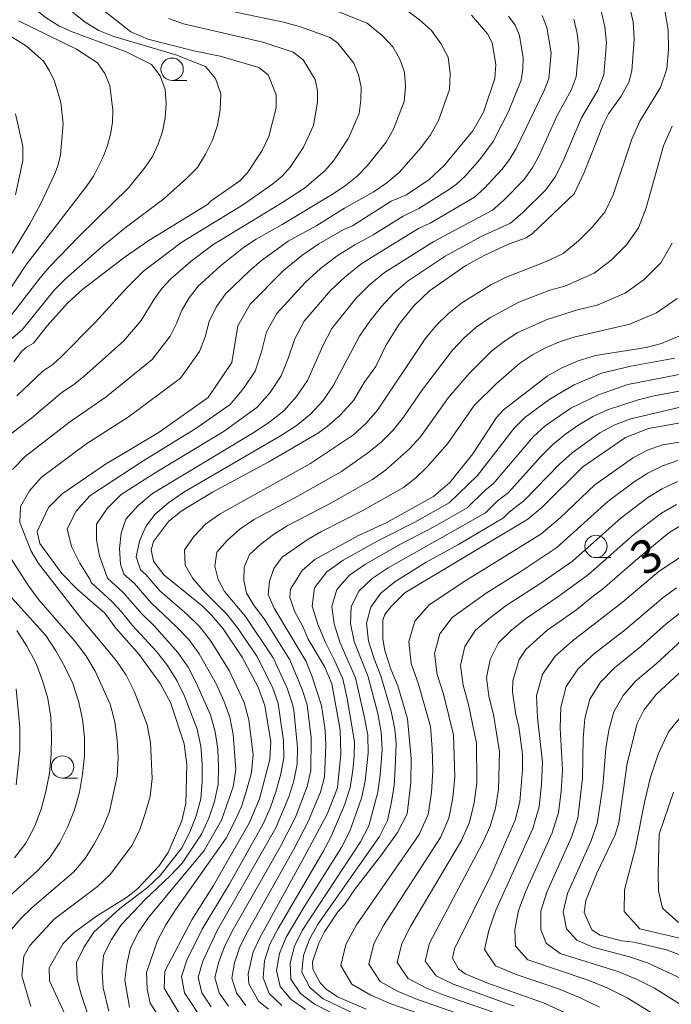
# Model space of a CAD drawing. Units: millimetres. Extents: x -72000 to -70000, y 21000 to 22500.
# Drawn here: x -71428 to -71355, y 22278 to 22389 of the extents above; entities that cross this region are included whole.
import ezdxf

# ---------------------------------------------------------------- set-up
doc = ezdxf.new("R2010")
doc.units = ezdxf.units.MM
for name, color, linetype, lineweight in [('633100_広葉樹林', 7, 'Continuous', 9), ('710100_等高線（計曲線）', 7, 'Continuous', 20), ('710107_等高線（計曲線）（注記）', 7, 'Continuous', 20), ('710200_等高線（主曲線）', 7, 'Continuous', 9)]:
    doc.layers.add(name, color=color, linetype=linetype, lineweight=lineweight)
doc.styles.add('Style-WORKING', font='txt')

msp = doc.modelspace()

# ---------------------------------------------------------------- linework, layer by layer
at = {"layer": '633100_広葉樹林'}
for p, q in [((-71411.32, 22381.89), (-71409.66, 22381.89)), ((-71363.84, 22328.43), (-71362.17, 22328.43)), ((-71423.59, 22303.72), (-71421.93, 22303.72))]:
    msp.add_line(p, q, dxfattribs=at)
for centre in [(-71411.32, 22383.14), (-71363.84, 22329.68), (-71423.59, 22304.97)]:
    msp.add_circle(centre, 1.25, dxfattribs=at)
at = {"layer": '710100_等高線（計曲線）', "flags": 128}
for points in [[(-71360.51, 22391.95), (-71359.68, 22388.46), (-71359.54, 22386.46), (-71359.81, 22382.97), (-71360.16, 22381.7), (-71361, 22380.11), (-71362.43, 22378.14), (-71363.02, 22376.96), (-71365.15, 22371.56), (-71366.29, 22369.17), (-71370.95, 22364.73), (-71371.67, 22364.26), (-71373.56, 22363.57), (-71376.37, 22362.29), (-71378.43, 22361.15), (-71382.48, 22358.32), (-71384.23, 22356.63), (-71385.87, 22354.58), (-71387.37, 22352.18), (-71388.49, 22349.84), (-71389.82, 22348.03), (-71390.97, 22346.07), (-71392.52, 22344.36), (-71393.94, 22343.12), (-71394.91, 22342.42), (-71400.48, 22339.14), (-71406.78, 22335.77), (-71410.29, 22333.64), (-71411.72, 22332.46), (-71413.41, 22330.23), (-71413.66, 22329.29), (-71413.41, 22328.02), (-71412.24, 22326.48), (-71407.96, 22323.03), (-71406.9, 22321.98), (-71405.61, 22320.43), (-71403.47, 22317.29), (-71401.67, 22313.93), (-71400.94, 22311.87), (-71400.24, 22307.79), (-71400.37, 22305.81), (-71401.52, 22301.39), (-71402.67, 22298.68), (-71406.69, 22291.7), (-71409.11, 22287.86), (-71412.13, 22282.08), (-71412.21, 22280.19), (-71409.76, 22276.09)], [(-71429.04, 22350.35), (-71428.18, 22351.51), (-71427.63, 22352.01), (-71426.85, 22352.46), (-71425.31, 22354.4), (-71423.03, 22356.93), (-71421.3, 22358.49), (-71416.56, 22362.11), (-71413.91, 22363.94), (-71407.37, 22367.98), (-71406.95, 22368.39), (-71403.73, 22370.63), (-71402.9, 22371.51), (-71401.23, 22374.04), (-71400.49, 22375.6), (-71399.66, 22378.82), (-71399.66, 22380.28), (-71400.54, 22382.53), (-71401.62, 22383.33), (-71405.95, 22384.62), (-71408.89, 22385.22), (-71414.05, 22386.51), (-71415.93, 22387.33), (-71418.91, 22389.7)], [(-71423.23, 22277.06), (-71425.04, 22281), (-71425.07, 22282.47), (-71423.57, 22285.16), (-71422.29, 22286.43), (-71419.77, 22288.27), (-71416.41, 22290.33), (-71415.19, 22291.32), (-71412.81, 22293.86), (-71411.76, 22295.39), (-71410.22, 22298.92), (-71409.79, 22300.89), (-71409.66, 22305.26), (-71409.98, 22307.58), (-71411.51, 22312.21), (-71412.64, 22314.32), (-71415, 22317.56), (-71417.61, 22320.54), (-71418.86, 22322.19), (-71421.93, 22324.84), (-71423.67, 22326.66), (-71426.14, 22330.01), (-71426.44, 22331.34), (-71425.18, 22334.05), (-71423.64, 22335.56), (-71418.88, 22338.81), (-71412.78, 22342.48), (-71407.27, 22346.36), (-71404.64, 22350.29), (-71403.95, 22354.4), (-71402.58, 22356.81), (-71398.85, 22360.58), (-71396.77, 22362.28), (-71394.89, 22363.58), (-71392.07, 22365.17), (-71391.11, 22365.61), (-71386.79, 22368.36), (-71385.06, 22369.08), (-71382.53, 22370.79), (-71380.83, 22372.34), (-71377.63, 22376.24), (-71376.44, 22378.34), (-71375.16, 22382.12), (-71375.05, 22383.67), (-71375.47, 22386.09), (-71375.97, 22387.09), (-71377.79, 22389.2)], [(-71428.85, 22369.08), (-71428.02, 22372.9), (-71428.02, 22374.48), (-71428.86, 22378.16)], [(-71400.52, 22277.83), (-71401.59, 22278.71), (-71402.73, 22280.69), (-71402.8, 22281.8), (-71402.22, 22284.25), (-71401.47, 22285.9), (-71396.47, 22294.93), (-71393.96, 22299.68), (-71392.8, 22302.63), (-71392.4, 22306.42), (-71392.48, 22309.15), (-71393.44, 22314.29), (-71394.23, 22316.23), (-71396.06, 22319.28), (-71396.63, 22320.62), (-71397.61, 22322.44), (-71398.14, 22323.99), (-71398.05, 22324.88), (-71396.75, 22326.99), (-71395.33, 22328.23), (-71390.45, 22330.9), (-71387.35, 22332.31), (-71382.05, 22335.28), (-71380.21, 22336.83), (-71377.63, 22340.05), (-71374.97, 22344.14), (-71374.18, 22344.99), (-71369.29, 22348.74), (-71367.72, 22349.64), (-71365.82, 22350.49), (-71363.89, 22351.06), (-71358.2, 22351.98), (-71356.51, 22352.42), (-71353.15, 22353.82)], [(-71352.31, 22343.91), (-71357.95, 22342.88), (-71360.52, 22341.9), (-71365.29, 22338.58), (-71369.87, 22334.07), (-71371.48, 22332.75), (-71385.23, 22324.48), (-71386.81, 22322.93), (-71387.49, 22322.07), (-71387.72, 22321.41), (-71387.72, 22319.32), (-71387.49, 22318.02), (-71386.81, 22315.93), (-71386.02, 22314.08), (-71384.94, 22310.35), (-71384.53, 22305.91), (-71384.59, 22303.24), (-71385, 22299.74), (-71386.06, 22297.64), (-71387.86, 22295.14), (-71390.82, 22291.33), (-71392.02, 22289.58), (-71392.74, 22288.73), (-71394.26, 22286.5), (-71394.89, 22285.25), (-71395.59, 22283.15), (-71395.57, 22282.33), (-71394.74, 22280.78), (-71394.06, 22280.06), (-71392.8, 22279.21), (-71389.57, 22277.85)], [(-71366.94, 22277.26), (-71369.7, 22278.53), (-71376.07, 22280.79), (-71378.48, 22281.79), (-71379.22, 22282.34), (-71379.9, 22283.54), (-71379.68, 22284.6), (-71375.52, 22293.02), (-71372.89, 22299.02), (-71372.37, 22301.08), (-71372.05, 22304.64), (-71372.07, 22306.39), (-71372.48, 22309.49), (-71372.8, 22310.83), (-71373.2, 22313.38), (-71373.16, 22314.63), (-71372.44, 22317.03), (-71371.7, 22318.15), (-71369.34, 22320.26), (-71365.99, 22322.61), (-71364.13, 22324.15), (-71363.14, 22324.84), (-71358.89, 22328.54), (-71355.66, 22331.19), (-71354.11, 22332.19)], [(-71353.83, 22283.71), (-71355.92, 22284.47), (-71359.56, 22285.33), (-71360.96, 22285.51), (-71363.35, 22286.11), (-71364.31, 22286.71), (-71365.15, 22288.68), (-71364.96, 22290.01), (-71363.73, 22293.09), (-71361.67, 22297.37), (-71361.29, 22298.72), (-71360.35, 22305.41), (-71359.23, 22309.86), (-71358.49, 22311.35), (-71357.08, 22313.09), (-71351.97, 22317.83)], [(-71428.78, 22302.96), (-71428.37, 22306.87), (-71428.37, 22309.38), (-71428.79, 22313.72)]]:
    msp.add_lwpolyline(points, dxfattribs=at)
at = {"layer": '710200_等高線（主曲線）', "flags": 128}
for points in [[(-71428.97, 22392.24), (-71427.93, 22390.99), (-71426.72, 22389.89), (-71425.41, 22388.89), (-71424.02, 22388.01), (-71422.53, 22387.34), (-71416.47, 22385.08), (-71413.63, 22383.66), (-71412.65, 22382.39), (-71412.08, 22380.86), (-71412, 22379.27), (-71412.09, 22377.71), (-71412.39, 22376.18), (-71412.89, 22374.75), (-71413.52, 22373.36), (-71414.35, 22372.17), (-71416.18, 22369.9), (-71421.69, 22364.47), (-71425.04, 22361), (-71426.11, 22359.79), (-71429.52, 22355.32)], [(-71406.14, 22389.96), (-71398.85, 22388.41), (-71397.05, 22387.94), (-71393.61, 22386.68), (-71392.76, 22386.05), (-71390.96, 22383.81), (-71390.43, 22382.5), (-71390.15, 22381.14), (-71390.19, 22379.67), (-71390.38, 22378.19), (-71391.55, 22375.41), (-71393.22, 22372.89), (-71394.21, 22371.76), (-71396.5, 22369.81), (-71399.02, 22368.16), (-71406.77, 22363.47), (-71409.17, 22361.64), (-71411.45, 22359.66), (-71412.45, 22358.56), (-71413.31, 22357.39), (-71414.79, 22354.99), (-71416.74, 22352.7), (-71421.2, 22348.7), (-71422.37, 22347.77), (-71423.64, 22346.95), (-71427.07, 22344.05), (-71429.57, 22342.14)], [(-71392.94, 22389.7), (-71389.47, 22388.31), (-71387.7, 22386.83), (-71386.61, 22385.64), (-71385.82, 22384.27), (-71385.27, 22382.81), (-71385.17, 22381.17), (-71385.31, 22379.52), (-71386.5, 22376.41), (-71387.35, 22374.97), (-71389.43, 22372.35), (-71390.6, 22371.16), (-71391.89, 22370.11), (-71393.28, 22369.17), (-71398.99, 22365.73), (-71401.91, 22364.09), (-71403.31, 22363.16), (-71405.93, 22361.08), (-71408.38, 22358.82), (-71409.41, 22357.53), (-71410.23, 22356.14), (-71410.81, 22354.67), (-71411.52, 22353.25), (-71413.56, 22350.62), (-71418.72, 22346.43), (-71422.82, 22343.6), (-71427.78, 22339.77), (-71429.18, 22338.29)], [(-71427.15, 22278.14), (-71428.14, 22281.56), (-71427.93, 22283.78), (-71427.26, 22284.96), (-71424.51, 22287.93), (-71419.69, 22291.57), (-71418.25, 22292.92), (-71415.88, 22296.09), (-71414.97, 22297.86), (-71414.32, 22299.76), (-71413.79, 22301.68), (-71413.56, 22303.68), (-71413.72, 22307.71), (-71414.1, 22309.69), (-71415.56, 22313.45), (-71416.45, 22315.24), (-71417.58, 22316.91), (-71421.47, 22321.57), (-71426.3, 22327.75), (-71427.13, 22329.23), (-71428.39, 22332.37), (-71428.31, 22334.16), (-71427.31, 22335.89), (-71425.98, 22337.39), (-71420.86, 22341.2), (-71416.23, 22344.16), (-71410.38, 22348.54), (-71408.24, 22351.52), (-71407.61, 22353.17), (-71407.16, 22354.89), (-71406.38, 22356.5), (-71405.32, 22357.98), (-71402.68, 22360.53), (-71401.3, 22361.73), (-71398.32, 22363.88), (-71395.1, 22365.65), (-71391.99, 22367.57), (-71388.8, 22369.37), (-71387.28, 22370.4), (-71385.89, 22371.59), (-71383.47, 22374.34), (-71382.38, 22375.81), (-71381.46, 22377.4), (-71380.23, 22380.86), (-71380.16, 22382.68), (-71380.38, 22384.48), (-71381.2, 22386.04), (-71382.26, 22387.47), (-71383.59, 22388.69), (-71385.33, 22389.95)], [(-71363.24, 22389.68), (-71362.84, 22387.91), (-71362.66, 22386.11), (-71362.97, 22382.5), (-71363.62, 22380.81), (-71365.47, 22377.71), (-71367.6, 22372.71), (-71368.41, 22371.09), (-71369.44, 22369.63), (-71372.03, 22367.08), (-71373.41, 22365.9), (-71376.68, 22364.39), (-71380.72, 22362.19), (-71384.86, 22359.44), (-71386.43, 22358.08), (-71387.86, 22356.56), (-71389.15, 22354.93), (-71390.33, 22353.22), (-71393.22, 22347.74), (-71394.39, 22346.02), (-71395.8, 22344.49), (-71397.42, 22343.19), (-71399.18, 22342.06), (-71409.99, 22335.77), (-71411.67, 22334.59), (-71413.21, 22333.31), (-71414.26, 22331.91), (-71414.98, 22330.27), (-71415.36, 22328.52), (-71414.86, 22327.05), (-71414.27, 22326.52), (-71412.69, 22324.69), (-71409.68, 22322.1), (-71408.26, 22320.7), (-71407.03, 22319.14), (-71404.93, 22315.77), (-71403.25, 22312.18), (-71402.71, 22310.27), (-71402.23, 22306.33), (-71402.42, 22304.36), (-71402.95, 22302.45), (-71403.56, 22300.56), (-71404.36, 22298.76), (-71405.28, 22297.01), (-71410.94, 22288.96), (-71412.01, 22287.28), (-71412.94, 22285.52), (-71414.18, 22281.94), (-71414.11, 22280.08), (-71413.78, 22278.51), (-71411.55, 22275.04)], [(-71407.81, 22276.45), (-71409.94, 22279.66), (-71410.27, 22281.51), (-71409.66, 22283.31), (-71407.94, 22286.8), (-71404.94, 22291.81), (-71401.11, 22298.59), (-71400.32, 22300.36), (-71399.7, 22302.2), (-71399.16, 22304.07), (-71398.8, 22305.97), (-71398.84, 22307.9), (-71399.43, 22312.1), (-71400.08, 22313.93), (-71401.82, 22317.37), (-71404, 22320.57), (-71405.18, 22322.09), (-71407.87, 22324.78), (-71409.01, 22326.07), (-71409.85, 22327.58), (-71409.93, 22329.3), (-71408.86, 22330.83), (-71407.53, 22332.21), (-71405.95, 22333.32), (-71395.8, 22338.98), (-71391, 22342.19), (-71389.58, 22343.5), (-71388.32, 22344.96), (-71382.98, 22352.95), (-71381.74, 22354.43), (-71380.37, 22355.78), (-71378.87, 22356.97), (-71375.6, 22358.99), (-71373.88, 22359.85), (-71369.49, 22361.55), (-71367.51, 22362.5), (-71365.81, 22363.91), (-71364.25, 22365.46), (-71362.85, 22367.11), (-71361.92, 22369.07), (-71359.82, 22375.32), (-71358.93, 22377.34), (-71356.62, 22381.09), (-71355.89, 22383.17), (-71355.72, 22385.37), (-71355.76, 22387.57), (-71356.12, 22389.73)], [(-71433.04, 22389.1), (-71427.61, 22385.72), (-71425.73, 22384.06), (-71425.05, 22382.97), (-71424.5, 22381.79), (-71423.79, 22379.41), (-71423.53, 22377.01), (-71423.81, 22373.57), (-71424.07, 22372.43), (-71424.48, 22371.33), (-71426.07, 22368.02), (-71427.27, 22365.83), (-71431.05, 22359.6)], [(-71428.53, 22388.55), (-71422.04, 22385.4), (-71419.68, 22383.86), (-71418.85, 22382.68), (-71418.29, 22381.32), (-71417.94, 22378.56), (-71418.01, 22377.19), (-71418.21, 22375.88), (-71418.54, 22374.58), (-71419.02, 22373.42), (-71420.13, 22371.17), (-71420.86, 22370.09), (-71427.69, 22361.18), (-71429.66, 22358.24)], [(-71422.49, 22389.54), (-71421.05, 22388.42), (-71419.51, 22387.47), (-71417.83, 22386.81), (-71410.9, 22384.76), (-71407.57, 22383.46), (-71406.45, 22382.1), (-71405.87, 22380.39), (-71405.94, 22378.61), (-71406.23, 22376.86), (-71406.78, 22375.18), (-71407.57, 22373.62), (-71408.49, 22372.14), (-71409.68, 22370.92), (-71412.23, 22368.64), (-71416.44, 22365.47), (-71419.2, 22363.23), (-71423.25, 22359.67), (-71424.53, 22358.4), (-71428.13, 22353.96), (-71429.62, 22352.67)], [(-71428.71, 22346.57), (-71425.8, 22349.33), (-71424.68, 22350.08), (-71423.69, 22350.97), (-71419.92, 22354.78), (-71416.38, 22358.65), (-71414.51, 22360.5), (-71410.23, 22363.77), (-71403.32, 22367.99), (-71400.02, 22370.31), (-71399, 22371.17), (-71398.09, 22372.17), (-71396.59, 22374.41), (-71395.46, 22376.85), (-71395.04, 22379.47), (-71395.04, 22380.73), (-71395.31, 22381.98), (-71396.62, 22384.21), (-71397.75, 22385.04), (-71401.17, 22386.18), (-71410.03, 22388.22), (-71411.73, 22388.84)], [(-71373.64, 22389.08), (-71372.88, 22388.07), (-71372.4, 22386.91), (-71371.98, 22384.41), (-71372.03, 22383.15), (-71372.22, 22381.91), (-71373.62, 22378.4), (-71375.37, 22375.06), (-71376.86, 22373.03), (-71378.54, 22371.14), (-71379.47, 22370.28), (-71380.47, 22369.54), (-71383.68, 22367.53), (-71385.43, 22366.69), (-71388.79, 22364.6), (-71390.84, 22363.46), (-71392.84, 22362.23), (-71394.7, 22360.81), (-71396.43, 22359.24), (-71399.59, 22355.79), (-71400.73, 22353.74), (-71401.3, 22351.49), (-71402.02, 22349.31), (-71403.32, 22347.36), (-71404.83, 22345.59), (-71408.66, 22342.88), (-71414.66, 22339.2), (-71420.52, 22335.33), (-71422.06, 22333.62), (-71423.09, 22331.64), (-71422.57, 22329.67), (-71421.67, 22327.8), (-71420.53, 22326.02), (-71420.4, 22325.65), (-71418.06, 22323.52), (-71416.97, 22322.37), (-71415.74, 22320.82), (-71413.08, 22317.89), (-71411.85, 22316.34), (-71410.78, 22314.67), (-71409.92, 22312.9), (-71408.5, 22309.21), (-71408.1, 22307.29), (-71407.96, 22305.33), (-71407.94, 22303.35), (-71408.09, 22301.39), (-71408.61, 22299.5), (-71409.34, 22297.66), (-71410.24, 22295.91), (-71412.65, 22292.81), (-71414.09, 22291.48), (-71417.18, 22289.11), (-71420.07, 22286.45), (-71421.17, 22284.81), (-71422.04, 22283.05), (-71421.94, 22281.17), (-71421.45, 22279.38), (-71420.71, 22277.18)], [(-71369.85, 22389.18), (-71369.35, 22387.83), (-71368.87, 22384.98), (-71369.13, 22382.11), (-71369.63, 22380.75), (-71372.78, 22374.27), (-71373.53, 22373.04), (-71374.39, 22371.9), (-71376.37, 22369.78), (-71377.45, 22368.82), (-71382.41, 22365.9), (-71383.72, 22365.28), (-71388.27, 22362.51), (-71390.18, 22361.3), (-71391.94, 22359.9), (-71393.57, 22358.35), (-71396.51, 22354.93), (-71397.58, 22352.95), (-71398.27, 22350.84), (-71399.09, 22348.78), (-71400.35, 22346.91), (-71401.82, 22345.23), (-71405.5, 22342.61), (-71413.22, 22337.91), (-71417.01, 22335.48), (-71418.6, 22333.94), (-71419.79, 22332.19), (-71419.8, 22330.42), (-71419.44, 22328.62), (-71418.56, 22326.12), (-71416.8, 22324.52), (-71414.72, 22322.11), (-71413.3, 22320.73), (-71410.66, 22317.79), (-71409.53, 22316.16), (-71408.61, 22314.41), (-71407.02, 22310.8), (-71406.48, 22308.92), (-71406.21, 22306.98), (-71406.11, 22305), (-71406.14, 22303.04), (-71406.55, 22301.12), (-71407.21, 22299.25), (-71408.01, 22297.46), (-71410.2, 22294.21), (-71411.52, 22292.78), (-71414.34, 22290.14), (-71417.02, 22287.28), (-71418.12, 22285.64), (-71419, 22283.88), (-71419.16, 22282.02), (-71419.03, 22280.24), (-71418.4, 22277.63)], [(-71366.3, 22388.76), (-71365.94, 22387.16), (-71365.77, 22385.54), (-71366.05, 22382.3), (-71366.63, 22380.78), (-71368.19, 22377.94), (-71370.19, 22373.49), (-71370.97, 22372.07), (-71371.92, 22370.76), (-71374.2, 22368.43), (-71375.43, 22367.36), (-71382.01, 22363.86), (-71387.52, 22360.37), (-71389.19, 22358.99), (-71390.72, 22357.45), (-71393.42, 22354.08), (-71394.43, 22352.16), (-71396.15, 22348.26), (-71397.37, 22346.47), (-71398.81, 22344.86), (-71400.52, 22343.53), (-71402.34, 22342.34), (-71413.5, 22335.62), (-71415.13, 22334.26), (-71416.5, 22332.75), (-71417.03, 22331.16), (-71417.21, 22329.45), (-71417.09, 22327.68), (-71416.71, 22326.58), (-71415.53, 22325.52), (-71413.71, 22323.4), (-71410.81, 22320.69), (-71409.46, 22319.24), (-71408.28, 22317.65), (-71406.35, 22314.2), (-71405.53, 22312.39), (-71404.86, 22310.55), (-71404.46, 22308.62), (-71404.18, 22304.69), (-71404.48, 22302.74), (-71405.79, 22299.01), (-71407.74, 22295.61), (-71413.98, 22288.12), (-71415.07, 22286.46), (-71415.97, 22284.7), (-71416.39, 22282.87), (-71416.6, 22281.09), (-71416.09, 22278.07)], [(-71406.96, 22278.09), (-71407.99, 22279.66), (-71408.4, 22281.44), (-71407.88, 22283.22), (-71406.28, 22286.64), (-71399.7, 22298.14), (-71398.24, 22301.62), (-71397.68, 22303.43), (-71397.29, 22305.27), (-71397.27, 22307.15), (-71397.69, 22311.34), (-71397.82, 22312.02), (-71398.42, 22313.79), (-71399.98, 22317.18), (-71403.1, 22321.83), (-71405.44, 22324.62), (-71406.15, 22325.98), (-71406.54, 22327.46), (-71406.29, 22329.03), (-71405.11, 22330.38), (-71403.74, 22331.61), (-71402.19, 22332.66), (-71397.23, 22335.31), (-71392.33, 22338.08), (-71389.29, 22340.23), (-71387.86, 22341.4), (-71386.54, 22342.72), (-71385.38, 22344.18), (-71383.26, 22347.27), (-71379.89, 22351.65), (-71378.63, 22353), (-71377.24, 22354.23), (-71375.72, 22355.3), (-71372.46, 22357.05), (-71369.01, 22358.39), (-71367.34, 22358.84), (-71364.03, 22360.28), (-71362.12, 22361.75), (-71360.4, 22363.45), (-71359.08, 22365.39), (-71358.2, 22367.6), (-71356.27, 22374.55), (-71355.31, 22376.76)], [(-71405.01, 22278.16), (-71406.04, 22279.66), (-71406.52, 22281.37), (-71406.09, 22283.13), (-71405.44, 22284.83), (-71404.63, 22286.49), (-71399.16, 22296.08), (-71397.49, 22299.36), (-71396.19, 22302.79), (-71395.77, 22304.57), (-71395.75, 22308.22), (-71396.2, 22311.94), (-71396.76, 22313.66), (-71398.14, 22316.99), (-71401.02, 22321.57), (-71402.09, 22323), (-71403, 22324.46), (-71403.28, 22325.88), (-71403.23, 22327.34), (-71402.64, 22328.76), (-71401.36, 22329.93), (-71399.95, 22331.02), (-71398.43, 22331.99), (-71393.6, 22334.5), (-71388.87, 22337.17), (-71387.4, 22338.24), (-71384.72, 22340.61), (-71383.51, 22341.94), (-71380.37, 22346.37), (-71378.04, 22349.05), (-71375.51, 22351.58), (-71374.1, 22352.68), (-71372.58, 22353.63), (-71369.32, 22355.11), (-71365.91, 22356.17), (-71363.69, 22356.71), (-71360.55, 22358.07), (-71358.43, 22359.6), (-71356.56, 22361.44), (-71355.3, 22363.66)], [(-71403.05, 22278.23), (-71404.09, 22279.66), (-71404.64, 22281.3), (-71404.31, 22283.03), (-71403.75, 22284.72), (-71402.98, 22286.33), (-71397.72, 22295.68), (-71396.08, 22298.85), (-71394.7, 22302.14), (-71394.26, 22303.86), (-71394.08, 22307.41), (-71394.17, 22309.11), (-71394.59, 22311.85), (-71395.65, 22315.18), (-71396.29, 22316.8), (-71399.87, 22322.77), (-71400.56, 22324.31), (-71400.41, 22325.79), (-71399.93, 22327.22), (-71398.99, 22328.48), (-71396.17, 22330.43), (-71394.66, 22331.32), (-71389.97, 22333.69), (-71385.4, 22336.27), (-71384.02, 22337.35), (-71382.77, 22338.55), (-71380.47, 22341.16), (-71377.48, 22345.46), (-71375.01, 22347.88), (-71372.4, 22350.16), (-71370.96, 22351.13), (-71369.43, 22351.96), (-71367.82, 22352.62), (-71366.18, 22353.16), (-71360.05, 22354.59), (-71357.07, 22355.85), (-71354.74, 22357.45)], [(-71354.99, 22350.79), (-71359.94, 22349.88), (-71363.2, 22349.08), (-71366.27, 22347.8), (-71367.71, 22346.98), (-71369.11, 22346.09), (-71371.82, 22344.12), (-71373, 22342.94), (-71377.09, 22337.63), (-71380.27, 22334.58), (-71384.14, 22332.38), (-71388.19, 22330.36), (-71392.16, 22328.15), (-71393.98, 22326.82), (-71395.35, 22325.05), (-71395.63, 22323), (-71394.98, 22320.98), (-71394.15, 22318.91), (-71393.11, 22316.91), (-71392.19, 22314.84), (-71391.7, 22312.64), (-71390.89, 22307.77), (-71390.91, 22306.19), (-71391.07, 22304.61), (-71391.36, 22302.66), (-71391.95, 22300.79), (-71393.49, 22297.18), (-71394.42, 22295.42), (-71399.44, 22286.88), (-71400.36, 22285.13), (-71400.97, 22283.26), (-71401.12, 22281.35), (-71400.43, 22279.59), (-71399.04, 22278.26)], [(-71353.37, 22349.18), (-71360.26, 22347.82), (-71363.55, 22346.68), (-71366.65, 22345.16), (-71369.54, 22343.19), (-71370.83, 22342.01), (-71375.37, 22336.68), (-71376.25, 22335.97), (-71378.25, 22334.01), (-71381.91, 22331.91), (-71385.81, 22329.88), (-71389.64, 22327.71), (-71391.44, 22326.45), (-71392.88, 22324.86), (-71393.44, 22322.96), (-71393.16, 22321.01), (-71392.53, 22318.96), (-71390.77, 22314.96), (-71389.79, 22310.68), (-71389.41, 22308.52), (-71389.35, 22306.53), (-71389.68, 22303.37), (-71390.11, 22301.47), (-71391.39, 22297.77), (-71392.31, 22296.01), (-71396.54, 22289.3), (-71398.55, 22285.89), (-71399.29, 22284.07), (-71399.61, 22282.18), (-71399.22, 22280.38), (-71397.99, 22278.93), (-71396.38, 22277.79)], [(-71350.11, 22347.91), (-71357.33, 22346.55), (-71359.1, 22346.1), (-71362.54, 22344.98), (-71364.19, 22344.23), (-71365.76, 22343.31), (-71367.26, 22342.25), (-71368.67, 22341.09), (-71369.96, 22339.81), (-71373.65, 22335.73), (-71374.89, 22334.75), (-71376.23, 22333.45), (-71387.13, 22327.27), (-71388.89, 22326.09), (-71390.41, 22324.66), (-71391.25, 22322.92), (-71391.35, 22321.04), (-71390.92, 22319.01), (-71389.34, 22315.07), (-71388.29, 22310.95), (-71387.89, 22308.86), (-71387.79, 22306.88), (-71388, 22304.09), (-71388.27, 22302.15), (-71389.28, 22298.37), (-71390.2, 22296.6), (-71396.75, 22286.64), (-71397.61, 22284.88), (-71398.1, 22283.02), (-71398.01, 22281.18), (-71396.94, 22279.6), (-71395.38, 22278.4), (-71391.83, 22276.62)], [(-71354.39, 22345.28), (-71359.95, 22343.98), (-71361.73, 22343.3), (-71363.41, 22342.42), (-71366.51, 22340.16), (-71367.93, 22338.9), (-71371.93, 22334.78), (-71373.54, 22333.54), (-71374.21, 22332.89), (-71379.23, 22329.91), (-71382.84, 22327.9), (-71386.35, 22325.72), (-71387.95, 22324.46), (-71389.06, 22322.88), (-71389.53, 22321.07), (-71389.3, 22319.05), (-71388.69, 22317.1), (-71387.92, 22315.19), (-71386.78, 22311.23), (-71386.38, 22309.21), (-71386.23, 22307.61), (-71386.32, 22304.8), (-71386.44, 22302.84), (-71386.77, 22300.89), (-71387.18, 22298.96), (-71388.09, 22297.19), (-71394.94, 22287.4), (-71395.94, 22285.69), (-71396.59, 22283.85), (-71396.79, 22281.97), (-71395.89, 22280.28), (-71394.38, 22279), (-71390.8, 22277.27)], [(-71344.12, 22343.02), (-71356.39, 22341.06), (-71358.06, 22340.46), (-71359.63, 22339.64), (-71363.98, 22336.57), (-71367.84, 22332.89), (-71370, 22331.06), (-71378.42, 22325.86), (-71382.52, 22323.13), (-71384.14, 22321.31), (-71384.81, 22319.03), (-71384.52, 22316.58), (-71383.73, 22314.24), (-71382.38, 22309.5), (-71382.19, 22307.03), (-71382.1, 22304.56), (-71382.27, 22302.1), (-71382.64, 22299.66), (-71383.64, 22297.41), (-71390.66, 22287.27), (-71391.84, 22285.1), (-71392.42, 22282.72), (-71391.17, 22280.64), (-71389.07, 22279.4), (-71386.8, 22278.42), (-71380.44, 22276.25)], [(-71354.66, 22339.31), (-71356.39, 22338.71), (-71358.02, 22337.89), (-71359.57, 22336.91), (-71362.51, 22334.73), (-71368.23, 22329.55), (-71372.15, 22326.94), (-71376.15, 22324.46), (-71379.93, 22321.71), (-71381.32, 22319.88), (-71381.91, 22317.68), (-71381.62, 22315.35), (-71380.93, 22313.11), (-71379.8, 22308.56), (-71379.65, 22303.86), (-71379.87, 22301.52), (-71380.32, 22299.23), (-71381.27, 22297.08), (-71387.62, 22287.22), (-71388.72, 22285.14), (-71389.27, 22282.89), (-71388.02, 22280.95), (-71385.99, 22279.81), (-71383.81, 22278.91), (-71377.71, 22276.8)], [(-71354.72, 22336.97), (-71356.41, 22336.14), (-71358.02, 22335.16), (-71361.03, 22332.88), (-71366.46, 22328.04), (-71370.12, 22325.48), (-71373.88, 22323.06), (-71375.66, 22321.72), (-71377.34, 22320.29), (-71378.51, 22318.46), (-71379, 22316.33), (-71378.72, 22314.12), (-71378.13, 22311.97), (-71377.22, 22307.62), (-71377.2, 22303.16), (-71377.48, 22300.95), (-71378.01, 22298.79), (-71378.9, 22296.75), (-71384.58, 22287.17), (-71385.6, 22285.18), (-71386.12, 22283.05), (-71384.87, 22281.26), (-71382.91, 22280.23), (-71380.83, 22279.4), (-71375.36, 22277.49)], [(-71354.8, 22334.38), (-71356.48, 22333.41), (-71358.04, 22332.26), (-71359.56, 22331.04), (-71364.69, 22326.53), (-71368.1, 22324.02), (-71371.61, 22321.66), (-71373.25, 22320.32), (-71374.75, 22318.87), (-71375.69, 22317.03), (-71376.1, 22314.99), (-71375.83, 22312.89), (-71375.33, 22310.84), (-71374.64, 22306.68), (-71374.75, 22302.45), (-71375.08, 22300.37), (-71375.69, 22298.35), (-71376.54, 22296.42), (-71382.48, 22285.22), (-71382.96, 22283.22), (-71381.72, 22281.56), (-71379.82, 22280.65), (-71373.01, 22278.19)], [(-71429.61, 22328.7), (-71427.48, 22325.37), (-71426.26, 22323.71), (-71422.21, 22319.08), (-71420.97, 22317.47), (-71419.95, 22315.72), (-71418.26, 22312), (-71417.75, 22310.02), (-71417.48, 22308.02), (-71417.35, 22305.98), (-71417.47, 22303.94), (-71418.34, 22300), (-71419.07, 22298.14), (-71420.01, 22296.4), (-71421.07, 22294.71), (-71422.35, 22293.2), (-71427, 22289.23), (-71428.22, 22288.02), (-71430.11, 22285.88)], [(-71353.81, 22328.85), (-71356.74, 22326.89), (-71360.86, 22323.43), (-71366.52, 22319.07), (-71368.39, 22317.39), (-71369.84, 22315.38), (-71370.48, 22312.96), (-71370.37, 22310.47), (-71369.82, 22305.5), (-71369.93, 22302.99), (-71370.19, 22300.49), (-71370.91, 22298.09), (-71375.05, 22288.93), (-71375.82, 22286.66), (-71376.31, 22284.54), (-71375.1, 22282.68), (-71372.78, 22281.74), (-71368.02, 22280.11), (-71365.69, 22279.16), (-71363.43, 22278.06)], [(-71431.06, 22325.86), (-71425.48, 22319.7), (-71424.33, 22317.99), (-71423.32, 22316.18), (-71422.42, 22314.32), (-71421.79, 22312.34), (-71421.36, 22310.33), (-71421.14, 22308.27), (-71421.14, 22306.2), (-71421.35, 22304.16), (-71421.7, 22302.14), (-71422.26, 22300.18), (-71423.01, 22298.32), (-71423.9, 22296.5), (-71425.02, 22294.83), (-71426.41, 22293.33), (-71429.49, 22290.53)], [(-71354.83, 22325.04), (-71356.31, 22323.96), (-71360.54, 22320.39), (-71364.15, 22317.57), (-71365.86, 22315.92), (-71367.17, 22313.97), (-71367.79, 22311.67), (-71367.83, 22309.32), (-71367.58, 22304.61), (-71367.73, 22302.23), (-71368.03, 22299.87), (-71368.75, 22297.6), (-71371.69, 22291.07), (-71372.53, 22288.88), (-71372.92, 22286.71), (-71372.86, 22284.88), (-71371.47, 22283.38), (-71364.7, 22281.09), (-71362.5, 22280.18), (-71360.36, 22279.12), (-71356.29, 22276.62)], [(-71354.49, 22322.17), (-71355.97, 22320.99), (-71358.81, 22318.47), (-71361.77, 22316.07), (-71363.33, 22314.46), (-71364.51, 22312.56), (-71365.1, 22310.39), (-71365.28, 22308.17), (-71365.33, 22303.72), (-71365.86, 22299.24), (-71366.58, 22297.11), (-71369.35, 22290.93), (-71370.02, 22288.82), (-71370.02, 22286.77), (-71369.41, 22285.23), (-71367.83, 22284.08), (-71361.39, 22282.06), (-71359.31, 22281.19), (-71357.29, 22280.18), (-71353.46, 22277.79)], [(-71428.98, 22294.81), (-71427.69, 22296.45), (-71426.72, 22298.28), (-71426, 22300.23), (-71425.45, 22302.22), (-71425.06, 22304.27), (-71424.86, 22306.36), (-71424.82, 22308.45), (-71424.92, 22310.56), (-71425.23, 22312.65), (-71425.83, 22314.66), (-71426.58, 22316.63), (-71427.58, 22318.49), (-71428.72, 22320.26)], [(-71354.22, 22281.24), (-71358.07, 22283.04), (-71360.09, 22283.7), (-71364.2, 22284.78), (-71365.97, 22285.58), (-71367.12, 22286.82), (-71367.5, 22288.76), (-71367.01, 22290.79), (-71364.41, 22296.62), (-71363.69, 22298.62), (-71363.08, 22302.83), (-71362.73, 22307.03), (-71362.41, 22309.11), (-71361.84, 22311.16), (-71360.8, 22312.99), (-71359.4, 22314.58), (-71357.08, 22316.54), (-71354.21, 22319.18)], [(-71353.5, 22285.55), (-71358.91, 22286.84), (-71360.67, 22288.78), (-71360.64, 22291.21), (-71359.4, 22295.91), (-71358.38, 22301.18), (-71357.72, 22303.82), (-71356.87, 22306.42), (-71355.72, 22308.9), (-71353.94, 22311.02)], [(-71354.6, 22287.53), (-71356.39, 22289.14), (-71356.85, 22291.11), (-71356.87, 22293.07), (-71356.74, 22297.43), (-71355.17, 22302.15)]]:
    msp.add_lwpolyline(points, dxfattribs=at)

# ---------------------------------------------------------------- texts
at = {"layer": '710107_等高線（計曲線）（注記）', "style": 'Style-WORKING'}
msp.add_text('3', height=3.75, rotation=32.8285, dxfattribs=at).set_placement((-71358.37, 22326.27))

doc.saveas('drawing.dxf')
